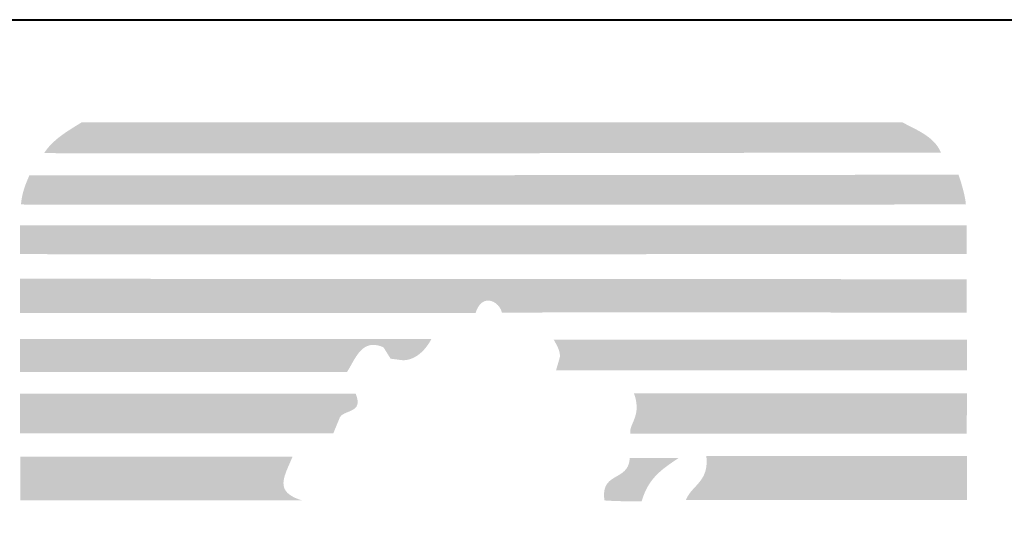
# Model space of a CAD drawing. Units: feet. Extents: x 1 to 426, y 38 to 230.
# Drawn here: x 353 to 361, y 52 to 56 of the extents above; entities that cross this region are included whole.
import ezdxf

# ---------------------------------------------------------------- set-up
doc = ezdxf.new("R2010")
doc.units = ezdxf.units.FT
doc.header["$LTSCALE"] = 0.03
doc.header["$MEASUREMENT"] = 0
doc.layers.add('Level 1', color=7, linetype='Continuous', lineweight=0)
doc.layers.add('Level 60', color=7, linetype='Continuous', lineweight=0)

msp = doc.modelspace()

# ---------------------------------------------------------------- hatches: boundary and pattern name
at = {"layer": 'Level 1', "linetype": 'Continuous', "lineweight": 0}
for points in [[(354.7525, 55.2569), (354.3626, 55.2573), (353.973, 55.2576), (353.5837, 55.258), (353.1946, 55.2587), (352.8061, 55.2597), (352.8174, 55.277), (352.8296, 55.2937), (352.8426, 55.31), (352.8563, 55.3256), (352.8707, 55.3405), (352.8858, 55.355), (352.9015, 55.3693), (352.9174, 55.3831), (352.9339, 55.3963), (352.9509, 55.4095), (352.9679, 55.4219), (352.9855, 55.4344), (353.0033, 55.4466), (353.0214, 55.4583), (353.0395, 55.4698), (353.0576, 55.4816), (353.0757, 55.4927), (353.0938, 55.5041), (353.1119, 55.5152), (353.13, 55.5266), (353.5007, 55.5266), (353.8952, 55.5266), (354.3094, 55.5266), (354.7389, 55.5266), (355.1799, 55.5266), (355.6278, 55.5266), (356.0785, 55.5266), (356.5278, 55.5266), (356.9717, 55.5266), (357.4056, 55.5266), (357.8255, 55.5266), (358.2272, 55.5266), (358.6063, 55.5266), (358.9589, 55.5266), (359.2804, 55.5266), (359.5671, 55.5266), (359.8143, 55.5266), (360.018, 55.5266), (360.1739, 55.5266), (360.2779, 55.5266), (360.2968, 55.5166), (360.316, 55.5065), (360.3357, 55.4968), (360.3555, 55.4868), (360.3749, 55.4767), (360.3946, 55.4663), (360.4141, 55.4556), (360.4335, 55.4448), (360.4524, 55.4334), (360.4708, 55.4216), (360.4887, 55.4091), (360.5062, 55.3963), (360.5227, 55.3828), (360.5386, 55.3686), (360.5535, 55.3533), (360.5673, 55.3374), (360.5802, 55.3204), (360.5919, 55.3027), (360.6021, 55.2836), (360.611, 55.2635), (360.2212, 55.2635), (359.831, 55.2635), (359.4406, 55.2632), (359.0499, 55.2625), (358.6593, 55.2621), (358.2686, 55.2615), (357.8776, 55.2608), (357.487, 55.2601), (357.096, 55.2594), (356.705, 55.2587), (356.3144, 55.2583), (355.9237, 55.2576), (355.533, 55.2573), (355.1426, 55.2573)], [(353.933, 54.8108), (353.4994, 54.8112), (353.1376, 54.8112), (352.8596, 54.8115), (352.6777, 54.8122), (352.6043, 54.8126), (352.6059, 54.8292), (352.6078, 54.8455), (352.6102, 54.8614), (352.6129, 54.8767), (352.6161, 54.8919), (352.6194, 54.9061), (352.6232, 54.9204), (352.627, 54.9342), (352.631, 54.9474), (352.6351, 54.9602), (352.6394, 54.9727), (352.6437, 54.9848), (352.6483, 54.9966), (352.6526, 55.0077), (352.6569, 55.0188), (352.6615, 55.0292), (352.6656, 55.0393), (352.6699, 55.049), (352.6737, 55.0583), (352.6775, 55.0673), (352.7728, 55.0666), (352.9674, 55.0663), (353.2494, 55.0663), (353.6085, 55.0663), (354.0335, 55.0663), (354.5131, 55.0663), (355.0361, 55.0666), (355.5916, 55.067), (356.1687, 55.0673), (356.7564, 55.0677), (357.3429, 55.0684), (357.9179, 55.0687), (358.4701, 55.0694), (358.9881, 55.0698), (359.4614, 55.0701), (359.8783, 55.0708), (360.2282, 55.0711), (360.4997, 55.0711), (360.6821, 55.0715), (360.7645, 55.0715), (360.7723, 55.0469), (360.7759, 55.0365), (360.7796, 55.025), (360.7834, 55.0129), (360.7875, 55.0001), (360.7913, 54.9862), (360.7953, 54.9724), (360.7994, 54.9578), (360.8034, 54.9429), (360.8072, 54.9276), (360.811, 54.9127), (360.8145, 54.8975), (360.8177, 54.8826), (360.8207, 54.8677), (360.8231, 54.8531), (360.8253, 54.8389), (360.8269, 54.8254), (360.828, 54.8126), (360.7694, 54.8126), (360.6008, 54.8126), (360.3344, 54.8126), (359.9829, 54.8122), (359.5579, 54.8122), (359.0713, 54.8119), (358.5358, 54.8115), (357.9633, 54.8115), (357.3656, 54.8112), (356.755, 54.8112), (356.1439, 54.8108), (355.5438, 54.8108), (354.9675, 54.8108), (354.4264, 54.8108)], [(353.9254, 54.3792), (353.4937, 54.3796), (353.1327, 54.3796), (352.8547, 54.3799), (352.6715, 54.3806), (352.5951, 54.381), (352.5951, 54.3914), (352.5951, 54.4021), (352.5951, 54.4136), (352.5951, 54.4257), (352.5951, 54.4382), (352.5951, 54.451), (352.5951, 54.4642), (352.5951, 54.4777), (352.5951, 54.4912), (352.5951, 54.5051), (352.5951, 54.5189), (352.5951, 54.5325), (352.5951, 54.5463), (352.5951, 54.5598), (352.5951, 54.573), (352.5951, 54.5858), (352.5951, 54.598), (352.5951, 54.6101), (352.5951, 54.6216), (352.5951, 54.6323), (352.6761, 54.6323), (352.8644, 54.6323), (353.1473, 54.6323), (353.5129, 54.6323), (353.9495, 54.6323), (354.4447, 54.6323), (354.987, 54.6323), (355.5638, 54.6323), (356.1636, 54.6323), (356.7742, 54.6323), (357.3837, 54.6323), (357.9798, 54.6323), (358.5509, 54.6323), (359.0845, 54.6323), (359.5692, 54.6323), (359.9926, 54.6323), (360.3428, 54.6323), (360.6078, 54.6323), (360.7756, 54.6323), (360.8345, 54.6323), (360.8345, 54.6118), (360.8348, 54.6014), (360.8348, 54.5893), (360.835, 54.5758), (360.835, 54.5612), (360.8353, 54.5456), (360.8353, 54.5293), (360.8356, 54.5127), (360.8356, 54.4957), (360.8356, 54.4787), (360.8356, 54.4621), (360.8356, 54.4458), (360.8353, 54.4306), (360.8353, 54.416), (360.835, 54.4028), (360.8348, 54.391), (360.8342, 54.381), (360.7648, 54.381), (360.5878, 54.381), (360.3152, 54.381), (359.9591, 54.3806), (359.5314, 54.3806), (359.0437, 54.3803), (358.5082, 54.3803), (357.9368, 54.3799), (357.3411, 54.3796), (356.7329, 54.3796), (356.1247, 54.3792), (355.5279, 54.3792), (354.9543, 54.3792), (354.4164, 54.3792)], [(352.5951, 53.8673), (352.5951, 53.8815), (352.5951, 53.896), (352.5951, 53.9106), (352.5951, 53.9255), (352.5951, 53.9404), (352.5951, 53.9553), (352.5951, 53.9706), (352.5951, 53.9858), (352.5951, 54.0011), (352.5951, 54.0163), (352.5951, 54.0316), (352.5951, 54.0468), (352.5951, 54.0621), (352.5951, 54.0773), (352.5951, 54.0922), (352.5951, 54.1071), (352.5951, 54.122), (352.5951, 54.1366), (352.5951, 54.1512), (352.5951, 54.1654), (353.0238, 54.1654), (353.4815, 54.1654), (353.9627, 54.165), (354.4626, 54.165), (354.9762, 54.1647), (355.4979, 54.1647), (356.0231, 54.1643), (356.5465, 54.164), (357.063, 54.1636), (357.5675, 54.1633), (358.0551, 54.1633), (358.5204, 54.1629), (358.9586, 54.1626), (359.3642, 54.1623), (359.7327, 54.1623), (360.0583, 54.1619), (360.3365, 54.1619), (360.5619, 54.1616), (360.7297, 54.1616), (360.8342, 54.1616), (360.8342, 54.1473), (360.8342, 54.1331), (360.8342, 54.1186), (360.8342, 54.1044), (360.8342, 54.0898), (360.8342, 54.0752), (360.8342, 54.0603), (360.8342, 54.0458), (360.8342, 54.0312), (360.8342, 54.0163), (360.8342, 54.0018), (360.8342, 53.9869), (360.8342, 53.9723), (360.8342, 53.9577), (360.8342, 53.9432), (360.8342, 53.9286), (360.8342, 53.9141), (360.8342, 53.8998), (360.8342, 53.8853), (360.8342, 53.8711), (360.6308, 53.8714), (360.427, 53.8714), (360.2228, 53.8714), (360.0185, 53.8718), (359.814, 53.8718), (359.6095, 53.8721), (359.405, 53.8721), (359.2004, 53.8725), (358.9962, 53.8725), (358.7925, 53.8728), (358.5887, 53.8728), (358.3858, 53.8728), (358.1835, 53.8728), (357.9817, 53.8728), (357.7804, 53.8728), (357.5802, 53.8728), (357.381, 53.8725), (357.1827, 53.8721), (356.9855, 53.8718), (356.7896, 53.8711), (356.7858, 53.8853), (356.7802, 53.8992), (356.7729, 53.9123), (356.7642, 53.9248), (356.7542, 53.9362), (356.7429, 53.9466), (356.7307, 53.956), (356.7177, 53.9636), (356.704, 53.9695), (356.6896, 53.9737), (356.6753, 53.9758), (356.6607, 53.9754), (356.6462, 53.9726), (356.6318, 53.9671), (356.6181, 53.9588), (356.6045, 53.9477), (356.5921, 53.9328), (356.5802, 53.9148), (356.5697, 53.8929), (356.5602, 53.8673), (356.36, 53.8673), (356.1601, 53.8673), (355.9607, 53.8673), (355.7613, 53.8673), (355.5625, 53.8673), (355.3636, 53.8673), (355.165, 53.8673), (354.9667, 53.8673), (354.7687, 53.8673), (354.5706, 53.8673), (354.3729, 53.8673), (354.1754, 53.8673), (353.9776, 53.8673), (353.7801, 53.8673), (353.5826, 53.8673), (353.3851, 53.8673), (353.1876, 53.8673), (352.9901, 53.8673), (352.7926, 53.8673)], [(352.5951, 53.3535), (352.5951, 53.3674), (352.5951, 53.3816), (352.5951, 53.3955), (352.5951, 53.4097), (352.5951, 53.4236), (352.5951, 53.4374), (352.5951, 53.4516), (352.5951, 53.4655), (352.5951, 53.4797), (352.5951, 53.4936), (352.5951, 53.5078), (352.5951, 53.522), (352.5951, 53.5362), (352.5951, 53.5508), (352.5951, 53.5653), (352.5951, 53.5799), (352.5951, 53.5948), (352.5951, 53.6097), (352.5951, 53.6246), (352.5951, 53.6399), (352.775, 53.6399), (352.955, 53.6399), (353.1346, 53.6399), (353.3143, 53.6399), (353.4937, 53.6399), (353.6728, 53.6399), (353.8519, 53.6399), (354.0308, 53.6399), (354.2097, 53.6399), (354.3885, 53.6399), (354.5671, 53.6399), (354.7457, 53.6399), (354.9243, 53.6399), (355.1029, 53.6399), (355.2815, 53.6399), (355.4601, 53.6399), (355.6389, 53.6399), (355.8175, 53.6399), (355.9961, 53.6399), (356.175, 53.6399), (356.166, 53.6229), (356.156, 53.6066), (356.1458, 53.5906), (356.1347, 53.5754), (356.1231, 53.5608), (356.1109, 53.547), (356.0982, 53.5338), (356.085, 53.5217), (356.0715, 53.5102), (356.0574, 53.4995), (356.0428, 53.4901), (356.0282, 53.4818), (356.0131, 53.4745), (355.998, 53.4683), (355.9823, 53.4634), (355.9666, 53.4596), (355.951, 53.4575), (355.935, 53.4565), (355.9191, 53.4572), (355.8211, 53.4698), (355.7591, 53.5691), (355.7319, 53.5795), (355.7065, 53.5865), (355.6827, 53.5896), (355.6608, 53.5896), (355.6403, 53.5868), (355.6214, 53.5813), (355.6038, 53.573), (355.5873, 53.5629), (355.5722, 53.5504), (355.5579, 53.5362), (355.5444, 53.521), (355.5317, 53.504), (355.5195, 53.4863), (355.5079, 53.4676), (355.4965, 53.4485), (355.4855, 53.4291), (355.4746, 53.4097), (355.4636, 53.3903), (355.4525, 53.3716), (355.4414, 53.3535), (355.2993, 53.3535), (355.1572, 53.3535), (355.0153, 53.3535), (354.8735, 53.3535), (354.7317, 53.3535), (354.5901, 53.3535), (354.4482, 53.3535), (354.3064, 53.3535), (354.1645, 53.3535), (354.0227, 53.3535), (353.8809, 53.3535), (353.7387, 53.3535), (353.5964, 53.3535), (353.454, 53.3535), (353.3113, 53.3535), (353.1687, 53.3535), (353.0257, 53.3535), (352.8823, 53.3535), (352.7388, 53.3535)], [(357.2614, 53.3691), (357.2935, 53.4804), (357.2946, 53.4901), (357.2946, 53.5002), (357.2938, 53.5109), (357.2919, 53.5217), (357.2892, 53.5328), (357.2857, 53.5435), (357.2819, 53.5546), (357.2776, 53.5653), (357.273, 53.5757), (357.2681, 53.5854), (357.2635, 53.5948), (357.2404, 53.6361), (357.2643, 53.6361), (357.337, 53.6361), (357.4521, 53.6361), (357.6039, 53.6361), (357.7879, 53.6361), (357.9984, 53.6361), (358.2302, 53.6361), (358.4782, 53.6361), (358.7373, 53.6361), (359.0027, 53.6361), (359.2685, 53.6361), (359.5298, 53.6361), (359.7813, 53.6361), (360.0183, 53.6361), (360.235, 53.6361), (360.4268, 53.6361), (360.5878, 53.6361), (360.7134, 53.6361), (360.7983, 53.6361), (360.8372, 53.6361), (360.8377, 53.6211), (360.838, 53.6055), (360.8383, 53.5889), (360.8385, 53.5719), (360.8385, 53.5546), (360.8385, 53.5369), (360.8385, 53.5189), (360.8385, 53.5012), (360.8385, 53.4839), (360.8385, 53.4672), (360.8383, 53.4513), (360.8383, 53.436), (360.838, 53.4218), (360.838, 53.409), (360.8377, 53.3976), (360.8377, 53.3691), (360.8118, 53.3691), (360.7386, 53.3691), (360.6229, 53.3691), (360.4703, 53.3691), (360.286, 53.3691), (360.0753, 53.3691), (359.8432, 53.3691), (359.5954, 53.3691), (359.3369, 53.3691), (359.0732, 53.3691), (358.8095, 53.3691), (358.5512, 53.3691), (358.3032, 53.3691), (358.0713, 53.3691), (357.8606, 53.3691), (357.6761, 53.3691), (357.5237, 53.3691), (357.4081, 53.3691), (357.3348, 53.3691)], [(352.5951, 52.8201), (352.5951, 52.8374), (352.5951, 52.8547), (352.5951, 52.8717), (352.5951, 52.8887), (352.5951, 52.9053), (352.5951, 52.922), (352.5951, 52.9386), (352.5951, 52.9552), (352.5951, 52.9715), (352.5951, 52.9882), (352.5951, 53.0048), (352.5951, 53.0218), (352.5951, 53.0388), (352.5951, 53.0558), (352.5951, 53.0731), (352.5951, 53.0908), (352.5951, 53.1088), (352.5951, 53.1272), (352.5951, 53.1459), (352.5951, 53.1653), (352.7412, 53.1653), (352.8871, 53.1653), (353.033, 53.1653), (353.1789, 53.1653), (353.3246, 53.1653), (353.4705, 53.1653), (353.6161, 53.1653), (353.7617, 53.1653), (353.9073, 53.1653), (354.053, 53.1653), (354.1986, 53.1653), (354.3445, 53.1653), (354.4904, 53.1653), (354.6366, 53.1653), (354.783, 53.1653), (354.9294, 53.1653), (355.0761, 53.1653), (355.2231, 53.1653), (355.3701, 53.1653), (355.5176, 53.1653), (355.5268, 53.1393), (355.5322, 53.1168), (355.5344, 53.097), (355.5335, 53.0804), (355.53, 53.0658), (355.5244, 53.0533), (355.5163, 53.0429), (355.5068, 53.0343), (355.4957, 53.0267), (355.4838, 53.0201), (355.4709, 53.0142), (355.4576, 53.0086), (355.4441, 53.0034), (355.4312, 52.9979), (355.4185, 52.992), (355.4066, 52.9854), (355.396, 52.9778), (355.3868, 52.9688), (355.3793, 52.958), (355.3225, 52.8201), (355.1993, 52.8201), (355.0615, 52.8201), (354.924, 52.8201), (354.7865, 52.8201), (354.6492, 52.8201), (354.512, 52.8201), (354.3747, 52.8201), (354.2378, 52.8201), (354.1008, 52.8201), (353.9638, 52.8201), (353.8271, 52.8201), (353.6901, 52.8201), (353.5534, 52.8201), (353.4164, 52.8201), (353.2797, 52.8201), (353.143, 52.8201), (353.006, 52.8201), (352.869, 52.8201), (352.7321, 52.8201)], [(357.9084, 52.8162), (357.9068, 52.8287), (357.9068, 52.8412), (357.9087, 52.8533), (357.9117, 52.8658), (357.9157, 52.8786), (357.9209, 52.8915), (357.9265, 52.905), (357.9325, 52.9189), (357.9384, 52.9338), (357.9444, 52.949), (357.9498, 52.9653), (357.9546, 52.9826), (357.9587, 53.0007), (357.9614, 53.0204), (357.9627, 53.0412), (357.9622, 53.0634), (357.96, 53.0873), (357.9554, 53.1126), (357.9487, 53.14), (357.939, 53.1691), (358.0835, 53.1691), (358.2283, 53.1691), (358.3729, 53.1688), (358.5177, 53.1688), (358.6628, 53.1684), (358.8079, 53.1684), (358.9527, 53.1681), (359.098, 53.1681), (359.2431, 53.1677), (359.3882, 53.1677), (359.5333, 53.1674), (359.6784, 53.1674), (359.8235, 53.1674), (359.9686, 53.1674), (360.1136, 53.1674), (360.2585, 53.1677), (360.4033, 53.1677), (360.5481, 53.1681), (360.6929, 53.1684), (360.8372, 53.1691), (360.8377, 53.1549), (360.838, 53.14), (360.838, 53.1248), (360.8383, 53.1085), (360.838, 53.0918), (360.838, 53.0748), (360.8377, 53.0575), (360.8375, 53.0398), (360.8372, 53.0215), (360.8369, 53.0031), (360.8366, 52.9847), (360.8361, 52.9656), (360.8358, 52.9469), (360.8356, 52.9279), (360.835, 52.9091), (360.8348, 52.8901), (360.8345, 52.8714), (360.8345, 52.8526), (360.8342, 52.8343), (360.8342, 52.8162), (360.6867, 52.8162), (360.5397, 52.8162), (360.393, 52.8162), (360.2466, 52.8162), (360.1001, 52.8162), (359.9542, 52.8162), (359.8083, 52.8162), (359.6627, 52.8162), (359.5171, 52.8162), (359.3715, 52.8162), (359.2258, 52.8162), (359.0802, 52.8162), (358.9343, 52.8162), (358.7884, 52.8162), (358.6425, 52.8162), (358.4963, 52.8162), (358.3499, 52.8162), (358.2029, 52.8162), (358.0559, 52.8162)], [(358.3915, 52.2394), (358.3996, 52.2582), (358.4091, 52.2755), (358.4199, 52.2918), (358.4315, 52.3074), (358.4437, 52.3223), (358.4566, 52.3365), (358.4699, 52.3511), (358.4831, 52.3653), (358.4961, 52.3798), (358.5088, 52.3951), (358.5209, 52.4107), (358.5323, 52.4277), (358.5428, 52.4457), (358.552, 52.4651), (358.5596, 52.4859), (358.5658, 52.5091), (358.5698, 52.5341), (358.572, 52.5615), (358.5717, 52.5913), (358.5688, 52.6239), (358.6855, 52.6235), (358.8019, 52.6228), (358.9176, 52.6225), (359.0332, 52.6225), (359.148, 52.6221), (359.2628, 52.6221), (359.3771, 52.6221), (359.4911, 52.6221), (359.6046, 52.6225), (359.7181, 52.6225), (359.831, 52.6225), (359.9437, 52.6228), (360.0561, 52.6228), (360.1685, 52.6232), (360.2803, 52.6235), (360.3922, 52.6235), (360.5038, 52.6235), (360.6151, 52.6239), (360.7261, 52.6239), (360.8372, 52.6239), (360.8372, 52.6044), (360.8372, 52.585), (360.8372, 52.5653), (360.8372, 52.5455), (360.8372, 52.5258), (360.8372, 52.506), (360.8372, 52.4862), (360.8372, 52.4665), (360.8372, 52.4467), (360.8372, 52.4273), (360.8372, 52.4079), (360.8372, 52.3885), (360.8372, 52.3691), (360.8372, 52.35), (360.8372, 52.3309), (360.8372, 52.3122), (360.8372, 52.2939), (360.8372, 52.2755), (360.8372, 52.2575), (360.8372, 52.2394), (360.7153, 52.2394), (360.5938, 52.2394), (360.4719, 52.2394), (360.3506, 52.2394), (360.229, 52.2394), (360.1074, 52.2394), (359.9861, 52.2394), (359.8645, 52.2394), (359.743, 52.2394), (359.6214, 52.2394), (359.4995, 52.2394), (359.3774, 52.2394), (359.2553, 52.2394), (359.1329, 52.2394), (359.0102, 52.2394), (358.887, 52.2394), (358.7638, 52.2394), (358.6401, 52.2394), (358.5161, 52.2394)], [(352.598, 52.2356), (352.598, 52.2533), (352.598, 52.271), (352.598, 52.289), (352.598, 52.3067), (352.598, 52.3247), (352.598, 52.3431), (352.598, 52.3611), (352.598, 52.3798), (352.598, 52.3982), (352.598, 52.4169), (352.598, 52.436), (352.598, 52.455), (352.598, 52.4745), (352.598, 52.4939), (352.598, 52.5136), (352.598, 52.5337), (352.598, 52.5538), (352.598, 52.5743), (352.598, 52.5951), (352.598, 52.6162), (352.7172, 52.6162), (352.8361, 52.6162), (352.955, 52.6162), (353.0736, 52.6162), (353.1922, 52.6162), (353.3108, 52.6162), (353.4291, 52.6162), (353.5475, 52.6162), (353.6658, 52.6162), (353.7839, 52.6162), (353.9022, 52.6162), (354.0203, 52.6162), (354.1383, 52.6162), (354.2567, 52.6162), (354.375, 52.6162), (354.4934, 52.6162), (354.6117, 52.6162), (354.73, 52.6162), (354.8486, 52.6162), (354.9675, 52.6162), (354.9567, 52.5906), (354.9459, 52.5656), (354.9351, 52.541), (354.9248, 52.5174), (354.9154, 52.4942), (354.907, 52.4717), (354.8997, 52.4502), (354.894, 52.429), (354.8903, 52.4086), (354.8886, 52.3892), (354.8894, 52.3701), (354.893, 52.3521), (354.8994, 52.3348), (354.9094, 52.3181), (354.9227, 52.3022), (354.94, 52.2873), (354.9613, 52.2731), (354.987, 52.2595), (355.0175, 52.2471), (355.0529, 52.2356), (354.931, 52.2356), (354.8089, 52.2356), (354.6865, 52.2356), (354.5644, 52.2356), (354.442, 52.2356), (354.3196, 52.2356), (354.197, 52.2356), (354.0743, 52.2356), (353.9516, 52.2356), (353.829, 52.2356), (353.7061, 52.2356), (353.5834, 52.2356), (353.4602, 52.2356), (353.3373, 52.2356), (353.2143, 52.2356), (353.0911, 52.2356), (352.9679, 52.2356), (352.8447, 52.2356), (352.7215, 52.2356)], [(357.9427, 52.2276), (357.9268, 52.228), (357.9111, 52.228), (357.8952, 52.228), (357.8795, 52.2283), (357.8636, 52.2283), (357.8476, 52.2287), (357.8317, 52.229), (357.8158, 52.2294), (357.7995, 52.2297), (357.7833, 52.2304), (357.7669, 52.2311), (357.7504, 52.2318), (357.7336, 52.2325), (357.7166, 52.2335), (357.6996, 52.2346), (357.6823, 52.2356), (357.6788, 52.2713), (357.6793, 52.3022), (357.6831, 52.3289), (357.6901, 52.3517), (357.6999, 52.3715), (357.7117, 52.3885), (357.7258, 52.403), (357.7412, 52.4155), (357.7577, 52.427), (357.7752, 52.4377), (357.7928, 52.4478), (357.8104, 52.4582), (357.8274, 52.4693), (357.8439, 52.481), (357.859, 52.4949), (357.8725, 52.5105), (357.8838, 52.5289), (357.893, 52.5504), (357.8992, 52.5753), (357.9025, 52.6044), (357.9238, 52.6044), (357.9452, 52.6044), (357.9665, 52.6044), (357.9879, 52.6044), (358.0092, 52.6044), (358.0303, 52.6044), (358.0516, 52.6044), (358.0727, 52.6044), (358.0938, 52.6044), (358.1148, 52.6044), (358.1359, 52.6044), (358.157, 52.6044), (358.1781, 52.6044), (358.1994, 52.6044), (358.2205, 52.6044), (358.2418, 52.6044), (358.2629, 52.6044), (358.2843, 52.6044), (358.3059, 52.6044), (358.3272, 52.6044), (358.3064, 52.5902), (358.2856, 52.5764), (358.2653, 52.5625), (358.2456, 52.5486), (358.2259, 52.5344), (358.207, 52.5199), (358.1883, 52.5053), (358.1702, 52.4897), (358.1527, 52.4738), (358.1359, 52.4571), (358.1194, 52.4398), (358.1038, 52.4214), (358.0889, 52.4017), (358.0746, 52.3812), (358.0611, 52.3594), (358.0484, 52.3361), (358.0365, 52.3115), (358.0257, 52.2852), (358.0154, 52.2575), (358.0062, 52.2276), (357.9903, 52.2276), (357.9744, 52.2276), (357.9584, 52.2276)]]:
    msp.add_hatch(color=250, dxfattribs=at).paths.add_polyline_path(points)

# ---------------------------------------------------------------- linework, layer by layer
at = {"layer": 'Level 1', "color": 250, "linetype": 'Continuous', "lineweight": 0, "const_width": 0.0000111, "flags": 128}
for points in [[(353.1208, 55.5266), (353.1208, 55.5266), (353.1208, 55.5266), (353.1208, 55.5266), (353.1208, 55.5266), (353.1208, 55.5266), (353.1208, 55.5266), (353.1208, 55.5266), (353.1208, 55.5266), (353.1208, 55.5266), (353.1208, 55.5266), (353.1208, 55.5266), (353.1208, 55.5266), (353.1208, 55.5266), (353.1208, 55.5266), (353.1208, 55.5266), (353.1208, 55.5266), (353.1208, 55.5266), (353.1208, 55.5266), (353.1208, 55.5266)], [(358.5536, 52.6356), (358.5539, 52.6363), (358.5542, 52.6367), (358.5544, 52.637), (358.5547, 52.637), (358.555, 52.6374), (358.555, 52.6374), (358.555, 52.6374), (358.555, 52.6374), (358.5547, 52.6374), (358.5547, 52.637), (358.5547, 52.637), (358.5544, 52.6367), (358.5542, 52.6367), (358.5542, 52.6363), (358.5539, 52.6363), (358.5539, 52.636), (358.5536, 52.636), (358.5536, 52.6356), (358.5536, 52.6356)], [(352.5951, 52.0276), (352.5951, 52.0276), (352.5951, 52.0276), (352.5951, 52.0276), (352.5951, 52.0276), (352.5951, 52.0276), (352.5951, 52.0276), (352.5951, 52.0276), (352.5951, 52.0276), (352.5951, 52.0276), (352.5951, 52.0276), (352.5951, 52.0276), (352.5951, 52.0276), (352.5951, 52.0276), (352.5951, 52.0276), (352.5951, 52.0276), (352.5951, 52.0276), (352.5951, 52.0276), (352.5951, 52.0276), (352.5951, 52.0276)], [(358.2661, 52.0314), (358.2661, 52.0314), (358.2661, 52.0314), (358.2661, 52.0314), (358.2661, 52.0314), (358.2661, 52.0314), (358.2661, 52.0314), (358.2661, 52.0314), (358.2661, 52.0314), (358.2661, 52.0314), (358.2661, 52.0314), (358.2661, 52.0314), (358.2661, 52.0314), (358.2661, 52.0314), (358.2661, 52.0314), (358.2661, 52.0314), (358.2661, 52.0314), (358.2661, 52.0314), (358.2661, 52.0314), (358.2661, 52.0314)]]:
    msp.add_lwpolyline(points, close=True, dxfattribs=at)
at = {"layer": 'Level 1', "color": 250, "linetype": 'Continuous', "lineweight": 0}
msp.add_solid([(357.5975, 52.0276), (357.5761, 52.0276), (357.5761, 52.0276)], dxfattribs=at)
at = {"layer": 'Level 60', "color": 250, "linetype": 'Continuous', "lineweight": 40}
msp.add_line((152.3581, 56.4218), (424.2197, 56.4218), dxfattribs=at)

doc.saveas('drawing.dxf')
